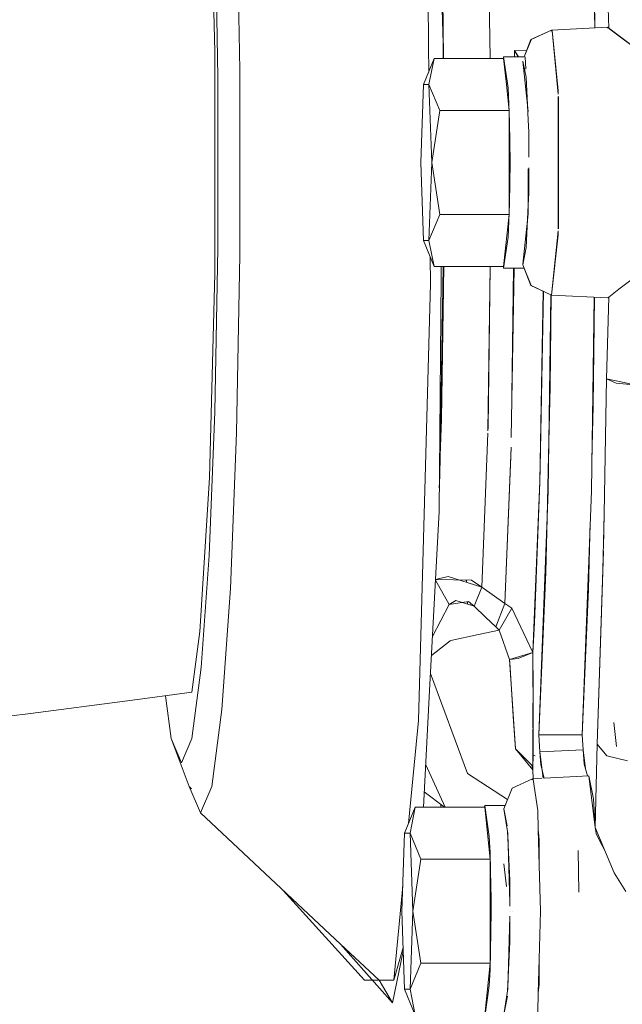
# Model space of a CAD drawing. Units: millimetres. Extents: x 977 to 7216, y -1525 to 1706.
# Drawn here: x 3927 to 3990, y -80 to 24 of the extents above; entities that cross this region are included whole.
import ezdxf

# ---------------------------------------------------------------- set-up
doc = ezdxf.new("R2010")
doc.units = ezdxf.units.MM
doc.layers.add('1', color=7, linetype='Continuous', true_color=0xffffff)

msp = doc.modelspace()

# ---------------------------------------------------------------- linework, layer by layer
at = {"layer": '1', "color": 18, "linetype": 'Continuous', "lineweight": 13}
for p, q in [((3986.825705, 50.969839), (3987.382746, 23.252091)), ((3969.787836, 21.311074), (3969.567299, 46.453036)), ((3971.349955, 21.651752), (3970.715284, 44.434417)), ((3946.626663, 42.33478), (3947.18647, 20.734882)), ((3971.021133, 40.448184), (3971.312169, 23.008119)), ((3971.397575, 19.998485), (3971.107244, 38.772263)), ((3976.305647, 19.998485), (3976.016233, 38.70541)), ((3949.832678, 18.791316), (3949.496269, 37.580784)), ((3976.309697, 19.998485), (3976.084709, 37.174322)), ((3947.506189, 18.036956), (3947.19553, 35.378817)), ((3987.283707, 31.318862), (3987.38416, 23.252165)), ((3988.624096, 31.887978), (3988.85417, 23.222309)), ((3988.624334, 31.887986), (3988.85417, 23.222309)), ((3976.256096, 24.090495), (3976.242218, 24.098337)), ((3976.242218, 24.098329), (3976.256096, 24.090487)), ((3976.262346, 23.61334), (3976.249636, 23.618885)), ((3976.249643, 23.618383), (3976.262352, 23.612843)), ((3976.264218, 23.470445), (3976.251855, 23.475402)), ((3976.264218, 23.470389), (3976.251856, 23.47535)), ((3980.634212, 22.007518), (3982.794046, 23.011159)), ((3980.644226, 22.018116), (3982.794046, 23.011161)), ((3982.775052, 22.898859), (3982.794046, 23.011161)), ((3982.781744, 22.901645), (3982.794046, 23.011161)), ((3988.750458, 23.323903), (3982.794046, 23.011159)), ((3982.794046, 23.011161), (3988.750458, 23.323903)), ((3982.878685, 22.942007), (3982.794046, 23.011159)), ((3982.794046, 23.011159), (3982.878685, 22.942007)), ((3983.510733, 16.252842), (3982.878685, 22.942007)), ((3982.878685, 22.942007), (3983.510733, 16.631009)), ((3988.750458, 23.323903), (3988.737035, 23.216816)), ((3988.750458, 23.323903), (3988.85417, 23.222309)), ((3988.750458, 23.323903), (3988.85417, 23.222311)), ((3988.957644, 23.105195), (3988.85417, 23.22231)), ((3988.854175, 23.222305), (3990.998745, 21.643961)), ((3988.957644, 23.105195), (3992.305517, 20.605624)), ((3989.006367, 23.068817), (3989.062641, 23.068879)), ((3989.062641, 23.068879), (3989.006367, 23.068817)), ((3971.355385, 22.726654), (3971.31948, 22.745689)), ((3980.634212, 22.007518), (3979.909811, 20.175964)), ((3980.635427, 21.996017), (3979.910769, 20.175964)), ((3980.644226, 22.018116), (3980.641322, 22.010821)), ((3969.787836, 21.311074), (3969.811755, 18.581288)), ((3971.335454, 19.998485), (3971.349955, 21.651752)), ((3971.344735, 21.056655), (3971.362394, 19.998485)), ((3978.876829, 20.864747), (3980.167263, 20.826897)), ((3978.880367, 20.175964), (3978.876829, 20.864747)), ((3979.313994, 20.175964), (3978.876829, 20.864679)), ((3978.880344, 20.175964), (3978.876829, 20.864679)), ((3978.877306, 20.864634), (3979.274823, 20.175964)), ((3980.161634, 20.812665), (3978.877306, 20.864634)), ((3979.102686, 20.858123), (3979.102805, 20.855509)), ((3979.116151, 20.854969), (3979.115971, 20.857733)), ((3947.18647, 20.734882), (3947.18647, -2.734957)), ((3970.399141, 19.998485), (3969.259501, 17.248854)), ((3969.840527, 17.248854), (3970.399141, 19.998485)), ((3977.738857, 19.998485), (3970.399141, 19.998485)), ((3971.385476, 20.780878), (3971.348962, 20.803379)), ((3976.29647, 20.591623), (3976.302265, 20.565897)), ((3976.302279, 20.564816), (3976.296487, 20.590539)), ((3976.308357, 20.100799), (3976.304028, 20.103094)), ((3976.304281, 20.086775), (3976.308563, 20.085101)), ((3977.738857, 20.175964), (3977.711321, 19.988899)), ((3977.738857, 20.175964), (3978.22094, 16.902588)), ((3979.910769, 20.175964), (3977.738857, 20.175964)), ((3978.029251, 17.248854), (3977.738857, 19.998485)), ((3980.020523, 20.175964), (3980.098635, 18.895263)), ((3949.832678, -0.79139), (3949.832678, 18.791316)), ((3980.338335, 14.40753), (3979.775957, 19.731107)), ((3979.78194, 19.741989), (3980.130672, 18.025808)), ((3947.506189, 18.036956), (3947.506189, -0.037029)), ((3980.264963, 15.102083), (3980.130672, 18.025808)), ((3969.259501, 17.248854), (3968.969107, 8.999963)), ((3969.840527, 17.248854), (3969.259501, 17.248854)), ((3970.979929, 14.499225), (3969.840527, 17.248854)), ((3970.13092, 8.999963), (3969.840527, 17.248854)), ((3978.029251, 17.248854), (3978.174448, 15.874039)), ((3978.305578, 15.209015), (3978.22094, 16.902588)), ((3983.440719, 16.993816), (3983.453244, 17.205033)), ((3983.459431, 17.14326), (3983.449041, 16.905746)), ((3983.452716, 16.866849), (3983.462148, 17.11613)), ((3978.174448, 15.874039), (3978.247166, 15.186632)), ((3983.510733, 16.619964), (3983.476044, 16.619964)), ((3983.510733, 16.631009), (3983.510733, 16.252842)), ((3983.510733, 16.000264), (3983.510733, 1.999662)), ((3983.534098, 16.005563), (3983.534098, 1.994364)), ((3978.319883, 14.499225), (3978.247166, 15.186632)), ((3978.368521, 13.276834), (3978.305578, 15.209015)), ((3980.338335, 13.504657), (3980.264963, 15.102083)), ((3970.13092, 8.999963), (3970.979929, 14.499225)), ((3978.319883, 14.499225), (3970.979929, 14.499225)), ((3978.319883, 8.999963), (3978.319883, 14.499225)), ((3978.368521, 13.276834), (3978.420496, 8.999963)), ((3980.396509, 12.238111), (3980.338335, 13.504657)), ((3980.396509, 9.560134), (3980.396509, 12.238111)), ((3968.969107, 8.999963), (3969.259501, 0.751071)), ((3969.840527, 0.751071), (3970.13092, 8.999963)), ((3970.979929, 3.500702), (3970.13092, 8.999963)), ((3978.319883, 6.250332), (3978.319883, 8.999963)), ((3978.420496, 8.999963), (3978.368521, 4.723093)), ((3980.396509, 5.760617), (3980.396509, 8.439793)), ((3980.338335, 3.592396), (3980.338335, 8.333177)), ((3978.319883, 6.250332), (3978.319883, 4.875517)), ((3980.338335, 4.487461), (3980.396509, 5.760617)), ((3978.305578, 2.79091), (3978.368521, 4.723093)), ((3978.319883, 4.875517), (3978.319883, 3.500702)), ((3980.133533, 0.005328), (3980.338335, 4.487461)), ((3970.979929, 3.500702), (3969.840527, 0.751071)), ((3978.319883, 3.500702), (3970.979929, 3.500702)), ((3977.738857, -1.99856), (3978.319883, 3.500702)), ((3979.775957, -1.73118), (3980.338335, 3.592396)), ((3978.305578, 2.79091), (3978.22094, 1.097338)), ((3978.22094, 1.097338), (3977.738857, -2.176037)), ((3983.510733, 1.368918), (3982.794046, -5.011234)), ((3983.510733, 1.773182), (3982.794048, -5.011219)), ((3983.435992, 1.065664), (3983.450264, 0.830611)), ((3983.457682, 0.896644), (3983.446102, 1.161364)), ((3983.458222, 1.276099), (3983.466489, 0.975052)), ((3983.510733, 1.379963), (3983.469194, 1.379963)), ((3983.510733, 1.773182), (3983.510733, 1.368918)), ((3970.399141, -1.99856), (3969.259501, 0.751071)), ((3969.840527, 0.751071), (3969.259501, 0.751071)), ((3969.840527, 0.751071), (3970.399141, -1.99856)), ((3979.767084, -1.815171), (3980.133533, 0.005328)), ((3947.506189, -0.037029), (3947.19553, -17.378891)), ((3949.496269, -19.58086), (3949.832678, -0.79139)), ((3969.983288, -0.995224), (3970.008135, -3.830888)), ((3977.738857, -1.99856), (3970.399141, -1.99856)), ((3971.02861, -22.000222), (3971.362394, -1.99856)), ((3971.132517, -3.13934), (3971.142522, -1.99856)), ((3971.185207, -18.133087), (3971.399712, -1.99856)), ((3976.075879, -19.363595), (3976.306658, -1.99856)), ((3976.088285, -19.043338), (3976.309855, -1.99856)), ((3977.738857, -2.176037), (3977.711321, -1.988974)), ((3979.767084, -1.815157), (3979.767084, -1.815157)), ((3980.634212, -4.007591), (3979.767084, -1.815171)), ((3980.635427, -3.99609), (3979.767086, -1.815162)), ((3946.626663, -24.334854), (3947.18647, -2.734957)), ((3979.910769, -2.176037), (3977.738857, -2.176037)), ((3978.856351, -2.176037), (3978.538087, -20.078342)), ((3978.616529, -15.665961), (3978.792008, -2.176037)), ((3969.364643, -26.935998), (3970.008135, -3.830888)), ((3970.915079, -27.930431), (3971.132517, -3.13934)), ((3980.634212, -4.007591), (3982.794046, -5.011235)), ((3980.644226, -4.018189), (3980.641322, -4.010894)), ((3980.644226, -4.018189), (3982.794046, -5.011234)), ((3991.352272, -3.328405), (3989.932537, -4.404201)), ((3981.931147, -4.612644), (3981.574059, -24.706395)), ((3981.615782, -23.27311), (3981.972218, -4.651731)), ((3981.972218, -4.651731), (3981.97228, -4.631644)), ((3982.44071, -25.721721), (3982.728706, -4.981052)), ((3982.765156, -4.997889), (3982.669592, -14.740707)), ((3982.794046, -5.011234), (3982.794046, -5.011235)), ((3982.794046, -5.011234), (3982.794046, -5.011234)), ((3982.794046, -5.011234), (3988.750458, -5.323977)), ((3982.794046, -5.011234), (3982.794046, -5.011234)), ((3988.750458, -5.323977), (3982.794046, -5.011234)), ((3989.932537, -4.404201), (3988.85417, -5.222369)), ((3987.032175, -25.721721), (3987.316455, -5.248684)), ((3987.226486, -16.73202), (3987.347435, -5.250311)), ((3988.624096, -13.888033), (3988.85417, -5.222378)), ((3988.85417, -5.222369), (3988.624334, -13.888033)), ((3988.85417, -5.222377), (3988.750458, -5.323977)), ((3988.85417, -5.222379), (3988.750458, -5.323977)), ((3988.85417, -5.222376), (3988.854178, -5.222371)), ((3988.708854, -10.695661), (3988.70892, -10.698832)), ((3988.708933, -10.698357), (3988.708866, -10.695188)), ((3988.624096, -13.88798), (3988.382101, -28.15081)), ((3988.624096, -13.888033), (3988.382101, -28.15081)), ((3989.643335, -14.339175), (3988.624097, -13.887981)), ((3991.840865, -14.539352), (3988.624334, -13.888033)), ((3988.776382, -13.918821), (3988.777155, -13.955736)), ((3988.777198, -13.955755), (3988.776424, -13.91883)), ((3989.643335, -14.339175), (3991.841793, -14.539436)), ((3982.492743, -21.974467), (3982.669592, -14.740707)), ((3946.599722, -32.583695), (3947.19553, -17.378891)), ((3987.226486, -16.73202), (3987.077794, -22.436368)), ((3971.185207, -18.133087), (3971.02861, -22.000222)), ((3948.850632, -36.054879), (3949.496269, -19.58086)), ((3976.066249, -19.6122), (3975.435019, -35.906814)), ((3976.07255, -19.61411), (3975.435019, -35.90681)), ((3976.088285, -19.043338), (3976.075879, -19.363595)), ((3978.52008, -21.09124), (3977.878571, -37.633352)), ((3978.52008, -21.09124), (3978.502512, -22.079414)), ((3970.992088, -24.188751), (3971.02861, -22.000222)), ((3978.502512, -22.079414), (3977.878571, -37.633352)), ((3982.331604, -28.565631), (3982.492743, -21.974467)), ((3978.454101, -23.286236), (3978.435058, -23.283633)), ((3978.455047, -23.262656), (3978.435933, -23.261062)), ((3981.615782, -23.27311), (3981.55955, -24.757146)), ((3981.592332, -23.678102), (3981.600458, -23.677523)), ((3981.606217, -23.52553), (3981.59506, -23.5246)), ((3982.452592, -23.616772), (3982.469956, -23.615534)), ((3982.470205, -23.597605), (3982.453096, -23.596178)), ((3946.626663, -24.334854), (3945.59598, -40.622894)), ((3970.937275, -25.399719), (3970.992088, -24.188751)), ((3981.574059, -24.706395), (3980.829477, -42.834111)), ((3981.55887, -24.775113), (3980.993986, -39.683264)), ((3982.44071, -25.721721), (3981.450796, -51.524322)), ((3987.032175, -25.721721), (3986.042261, -51.524322)), ((3969.364643, -26.935998), (3968.721151, -50.041109)), ((3969.914913, -46.858955), (3970.915079, -27.930431)), ((3982.190609, -34.332823), (3982.331604, -28.565631)), ((3986.907338, -28.975674), (3986.720562, -36.141034)), ((3988.382101, -28.15081), (3988.24358, -34.085006)), ((3988.382101, -28.150812), (3988.301516, -31.732842)), ((3987.647533, -52.544091), (3988.289736, -32.107702)), ((3945.766687, -44.419635), (3946.599722, -32.583695)), ((3986.758416, -32.857394), (3986.806454, -32.845934)), ((3988.268045, -33.036924), (3988.260192, -33.047864)), ((3988.277566, -32.494981), (3988.280713, -32.49423)), ((3978.041462, -33.432991), (3978.047044, -33.43356)), ((3978.047304, -33.427075), (3978.041713, -33.426513)), ((3981.209189, -33.589577), (3981.224878, -33.589663)), ((3981.211595, -33.531003), (3981.227125, -33.530357)), ((3981.450796, -51.524322), (3982.190609, -34.332823)), ((3986.719012, -33.884466), (3986.779776, -33.869372)), ((3988.24358, -34.085006), (3987.647772, -52.544303)), ((3971.987247, -37.74038), (3970.532308, -35.174515)), ((3971.986532, -37.740208), (3970.532314, -35.174412)), ((3974.335194, -35.182104), (3970.535513, -35.11387)), ((3971.888542, -34.789976), (3970.536021, -35.104252)), ((3971.888542, -34.789976), (3975.435019, -35.906747)), ((3973.805432, -35.393597), (3973.794778, -35.172399)), ((3973.824185, -35.399502), (3973.81391, -35.172742)), ((3974.335194, -35.182104), (3975.435019, -35.90681)), ((3977.969496, -35.366712), (3977.966368, -35.369382)), ((3977.998774, -34.533762), (3978.003052, -34.530202)), ((3978.006501, -34.444239), (3978.00214, -34.446956)), ((3981.180833, -34.752082), (3981.16144, -34.752082)), ((3947.947979, -48.878826), (3948.850632, -36.054879)), ((3975.435019, -35.906747), (3974.615574, -37.935488)), ((3975.435019, -35.906781), (3974.615574, -37.935495)), ((3977.878571, -37.633345), (3975.435019, -35.906781)), ((3975.435019, -35.906814), (3977.878571, -37.633352)), ((3986.720562, -36.141034), (3986.042261, -51.524322)), ((3971.986532, -37.740208), (3972.69702, -37.334755)), ((3971.987101, -37.740122), (3974.015236, -37.433349)), ((3974.615574, -37.935492), (3972.69702, -37.334755)), ((3973.917333, -37.716859), (3973.904484, -37.450101)), ((3973.929356, -37.720623), (3973.917012, -37.448206)), ((3974.015236, -37.433349), (3974.615574, -37.935488)), ((3974.972547, -37.051712), (3974.972558, -37.051703)), ((3970.216841, -41.144858), (3971.987175, -37.740519)), ((3971.986532, -37.740208), (3970.216925, -41.143271)), ((3974.292923, -37.665614), (3974.245042, -37.819471)), ((3974.542345, -37.874238), (3974.518518, -37.905101)), ((3975.826721, -39.08577), (3974.615574, -37.935492)), ((3974.615574, -37.935495), (3975.826721, -39.085771)), ((3974.747823, -37.608083), (3974.747813, -37.608096)), ((3977.878571, -37.633345), (3976.924181, -40.128075)), ((3977.878571, -37.633352), (3976.924183, -40.128077)), ((3978.607416, -38.128007), (3977.263451, -40.454894)), ((3978.607178, -38.128044), (3977.263451, -40.454891)), ((3977.805383, -37.824661), (3977.80538, -37.824661)), ((3977.805383, -37.824661), (3977.80538, -37.824661)), ((3978.607178, -38.128044), (3977.878571, -37.633352)), ((3977.878571, -37.633352), (3978.607416, -38.128007)), ((3978.160453, -37.824661), (3978.160339, -37.824661)), ((3978.160453, -37.824661), (3978.160339, -37.824661)), ((3980.829477, -42.834062), (3978.607416, -38.128007)), ((3978.607416, -38.128007), (3980.829444, -42.83404)), ((3981.073048, -37.596702), (3981.044477, -37.59969)), ((3981.044477, -37.599699), (3981.073048, -37.596711)), ((3976.924181, -40.128075), (3975.830996, -39.08983)), ((3975.830996, -39.089832), (3976.924181, -40.128075)), ((3988.063059, -39.32108), (3988.074576, -39.32108)), ((3988.063059, -39.32108), (3988.074576, -39.32108)), ((3944.757462, -47.041263), (3945.59598, -40.622894)), ((3975.081152, -40.932371), (3977.263451, -40.454816)), ((3976.924181, -40.128075), (3977.263451, -40.454894)), ((3976.924181, -40.128082), (3977.263451, -40.454891)), ((3977.04278, -39.818062), (3977.042783, -39.818062)), ((3978.35803, -43.555565), (3977.263451, -40.454816)), ((3977.263451, -40.454894), (3978.35803, -43.555565)), ((3977.606192, -39.861387), (3977.606247, -39.861391)), ((3980.993986, -39.683264), (3980.829477, -42.834122)), ((3980.941046, -40.117826), (3980.971176, -40.120143)), ((3972.097874, -41.593891), (3970.110467, -43.158021)), ((3972.152948, -41.573152), (3972.097874, -41.593891)), ((3972.152948, -41.573152), (3975.081045, -40.932394)), ((3986.450048, -40.895155), (3986.510396, -40.90741)), ((3988.003681, -41.210651), (3988.013522, -41.212649)), ((3988.022221, -40.943134), (3988.016499, -40.802738)), ((3980.837395, -42.641337), (3980.83953, -42.641583)), ((3980.844722, -42.542138), (3980.841479, -42.541912)), ((3980.829477, -42.834062), (3978.35803, -43.555565)), ((3978.35803, -43.555547), (3978.996515, -53.019296)), ((3978.380919, -43.928836), (3978.35803, -43.555565)), ((3979.281187, -43.455113), (3978.358132, -43.555535)), ((3979.281187, -43.455113), (3980.829477, -42.834062)), ((3980.829457, -42.834068), (3980.829477, -42.834111)), ((3980.870008, -46.559762), (3980.829477, -42.834062)), ((3980.836777, -46.494826), (3980.829477, -42.834122)), ((3986.364754, -43.118386), (3986.412344, -43.13116)), ((3986.412415, -43.129545), (3986.364814, -43.116811)), ((3987.930523, -43.538695), (3987.938376, -43.540804)), ((3987.938473, -43.537805), (3987.930617, -43.535703)), ((3945.766687, -44.419635), (3944.764137, -51.927842)), ((3978.380919, -43.928836), (3978.799582, -50.111927)), ((3973.917484, -55.618308), (3970.010941, -45.041583)), ((3973.917484, -55.618308), (3970.010941, -45.041583)), ((3969.2628, -59.197515), (3969.914913, -46.858955)), ((3980.870008, -46.559762), (3980.815411, -55.246055)), ((3944.757462, -47.041263), (3937.974215, -47.955874)), ((3941.979417, -47.415838), (3942.581892, -51.927842)), ((3927.715302, -49.283169), (3937.974215, -47.955874)), ((3946.861744, -57.013776), (3947.947979, -48.878826)), ((3980.850697, -53.475518), (3980.84017, -48.196251)), ((3927.715302, -49.283169), (3925.397635, -49.583025)), ((3967.689983, -60.907136), (3968.721151, -50.041109)), ((3978.799582, -50.111927), (3978.996515, -53.0193)), ((3989.674568, -52.774541), (3989.403963, -50.224762)), ((3942.581892, -51.927842), (3943.672895, -54.500036)), ((3942.581892, -51.927842), (3944.497347, -57.013776)), ((3944.764137, -51.927842), (3943.672895, -54.500036)), ((3981.450796, -51.524322), (3981.560946, -53.329483)), ((3986.042261, -51.524322), (3981.450796, -51.524322)), ((3981.450796, -51.524322), (3981.560946, -53.32949)), ((3981.450796, -51.524322), (3986.042261, -51.524322)), ((3986.042261, -51.524322), (3986.139059, -53.112309)), ((3986.042261, -51.524322), (3986.139059, -53.112347)), ((3980.815411, -55.246055), (3978.996515, -53.019296)), ((3978.996515, -53.019296), (3980.720758, -54.745246)), ((3978.996521, -53.019302), (3978.996515, -53.0193)), ((3981.560946, -53.329483), (3986.139059, -53.112347)), ((3981.560947, -53.329509), (3986.139059, -53.112373)), ((3986.392205, -55.096687), (3986.139059, -53.112309)), ((3986.260176, -54.635357), (3986.139059, -53.112373)), ((3987.436533, -61.344732), (3987.647533, -52.544091)), ((3987.647772, -52.544303), (3987.436533, -61.344732)), ((3987.647772, -52.544303), (3988.647699, -53.757325)), ((3980.815411, -55.246055), (3980.850697, -53.475518)), ((3981.071368, -53.746798), (3980.825376, -53.660547)), ((3981.071368, -53.746799), (3980.825376, -53.660548)), ((3981.560947, -53.329509), (3981.560946, -53.32949)), ((3981.918162, -56.129801), (3981.560946, -53.329509)), ((3981.667995, -54.731101), (3981.560949, -53.329537)), ((3981.639592, -53.946033), (3981.607167, -53.934664)), ((3981.639592, -53.946034), (3981.607167, -53.934665)), ((3984.187144, -53.20495), (3984.187143, -53.204924)), ((3984.246066, -53.202156), (3984.246064, -53.20213)), ((3990.837574, -54.295812), (3988.647699, -53.757325)), ((3969.498991, -54.728566), (3969.523268, -54.754541)), ((3969.508764, -54.722952), (3969.499805, -54.713173)), ((3969.508588, -54.722571), (3969.499814, -54.713002)), ((3969.500266, -54.704445), (3971.563265, -59.197515)), ((3980.720758, -54.745246), (3980.815411, -55.246055)), ((3981.667995, -54.731101), (3982.039944, -56.123407)), ((3986.617264, -55.883074), (3986.260176, -54.635357)), ((3973.917484, -55.618308), (3978.163831, -58.387604)), ((3973.917484, -55.618308), (3978.163831, -58.387604)), ((3978.643894, -57.18188), (3980.793715, -56.18884)), ((3978.643894, -57.18188), (3980.793715, -56.18884)), ((3980.774775, -56.30082), (3980.793715, -56.18884)), ((3980.781535, -56.298025), (3980.793715, -56.18884)), ((3981.784896, -56.136798), (3980.793715, -56.18884)), ((3980.793715, -56.18884), (3981.784896, -56.136798)), ((3980.878353, -56.257993), (3980.793715, -56.18884)), ((3980.878353, -56.257993), (3980.793715, -56.18884)), ((3980.872633, -56.184697), (3980.815411, -55.246055)), ((3980.815411, -55.246055), (3980.872633, -56.184697)), ((3986.750126, -55.876099), (3982.039944, -56.123407)), ((3982.039944, -56.123407), (3986.750126, -55.876099)), ((3987.2365, -58.298383), (3986.750126, -55.876099)), ((3987.436533, -61.344732), (3986.750126, -55.876099)), ((3944.497347, -57.013776), (3945.679426, -59.800684)), ((3944.497347, -57.013776), (3944.716079, -57.255811)), ((3944.497347, -57.013776), (3944.704551, -57.225358)), ((3945.679426, -59.800684), (3946.861744, -57.013776)), ((3978.643894, -57.18188), (3977.766752, -59.384905)), ((3978.643894, -57.18188), (3977.766752, -59.384905)), ((3981.348515, -59.545837), (3980.878353, -56.257993)), ((3969.348873, -57.568935), (3971.494388, -59.197515)), ((3987.2365, -58.298383), (3987.436533, -61.344732)), ((3968.398571, -59.197515), (3967.25893, -61.947145)), ((3967.839718, -61.947145), (3968.398571, -59.197515)), ((3975.738287, -59.197515), (3968.398571, -59.197515)), ((3971.095024, -58.894373), (3971.086496, -59.197515)), ((3975.738287, -59.020039), (3975.712162, -59.197515)), ((3975.738287, -59.020039), (3976.220369, -62.29341)), ((3977.912025, -59.020039), (3975.738287, -59.020039)), ((3976.028681, -61.947145), (3975.738287, -59.197515)), ((3945.679426, -59.800684), (3960.47671, -73.672817)), ((3978.19519, -61.976146), (3977.766752, -59.384905)), ((3977.766752, -59.384905), (3978.130341, -61.174192)), ((3981.348515, -59.545837), (3981.40497, -61.552844)), ((3987.436533, -61.344732), (3987.520456, -61.997969)), ((3987.436533, -61.344732), (3989.419937, -66.158026)), ((3967.25893, -61.947145), (3966.968536, -70.19604)), ((3967.839718, -61.947145), (3967.25893, -61.947145)), ((3968.979359, -64.696774), (3967.839718, -61.947145)), ((3968.13035, -70.19604), (3967.839718, -61.947145)), ((3976.028681, -61.947145), (3976.173878, -63.321963)), ((3976.305008, -63.986987), (3976.220369, -62.29341)), ((3978.396177, -66.961892), (3978.156399, -61.741533)), ((3978.400616, -69.281149), (3978.19519, -61.976146)), ((3981.40497, -61.552844), (3981.511471, -65.339019)), ((3981.40497, -61.552844), (3981.513023, -62.639266)), ((3981.472083, -62.227635), (3981.437944, -62.576041)), ((3981.45628, -62.07148), (3981.44463, -62.576041)), ((3981.45628, -62.07148), (3981.4564, -62.069951)), ((3987.520456, -61.997969), (3987.782717, -62.510185)), ((3976.173878, -63.321963), (3976.246595, -64.009368)), ((3981.506735, -62.576041), (3981.433751, -62.576041)), ((3981.513023, -62.639266), (3981.511471, -65.339019)), ((3987.782717, -62.510185), (3988.471739, -63.856953)), ((3988.235112, -63.28271), (3988.117841, -63.165221)), ((3976.319313, -64.696774), (3976.246595, -64.009368)), ((3976.36795, -65.919168), (3976.305008, -63.986987)), ((3985.698223, -68.203263), (3985.637188, -63.788317)), ((3988.452403, -63.819159), (3988.451107, -63.806883)), ((3968.13035, -70.19604), (3968.979359, -64.696774)), ((3976.319313, -64.696774), (3968.979359, -64.696774)), ((3976.319313, -64.696774), (3976.319313, -70.19604)), ((3978.026867, -67.571752), (3977.766514, -65.196037)), ((3981.511471, -65.339019), (3981.648207, -70.200033)), ((3976.36795, -65.919168), (3976.405076, -68.974088)), ((3989.419937, -66.158026), (3990.650892, -68.116277)), ((3967.062888, -67.515895), (3966.114998, -77.506207)), ((3978.396177, -69.280466), (3978.396177, -66.961892)), ((3954.427151, -68.001486), (3963.016748, -77.506207)), ((3976.405076, -68.97412), (3976.419926, -70.19604)), ((3978.396177, -69.636306), (3978.396177, -69.281628)), ((3978.411388, -69.664182), (3978.400649, -69.282309)), ((3966.968536, -70.19604), (3967.25893, -78.444928)), ((3967.839718, -78.444928), (3968.13035, -70.19604)), ((3968.979359, -75.695299), (3968.13035, -70.19604)), ((3976.319313, -72.945669), (3976.319313, -70.19604)), ((3976.419926, -70.19604), (3976.36795, -74.472904)), ((3978.19519, -78.423932), (3978.411625, -70.727463)), ((3978.426456, -70.200033), (3978.426344, -70.19604)), ((3978.701348, -70.200033), (3978.701591, -70.19604)), ((3981.648207, -70.200033), (3981.505765, -75.263921)), ((3978.396177, -73.439382), (3978.396177, -71.276771)), ((3965.983391, -79.900034), (3960.47671, -73.672817)), ((3960.47671, -73.672817), (3964.565754, -77.506207)), ((3976.319313, -72.945669), (3976.319313, -74.32048)), ((3978.158195, -78.647684), (3978.396177, -73.439382)), ((3967.117865, -74.437845), (3965.983391, -79.900034)), ((3966.114998, -77.506207), (3967.10417, -74.048838)), ((3976.305008, -76.405093), (3976.36795, -74.472904)), ((3976.319313, -74.32048), (3976.319313, -75.695299)), ((3968.979359, -75.695299), (3967.839718, -78.444928)), ((3976.319313, -75.695299), (3968.979359, -75.695299)), ((3976.319313, -75.695299), (3975.738287, -81.194557)), ((3981.505765, -75.263921), (3981.404797, -78.853365)), ((3981.505765, -75.263921), (3981.504202, -77.9818)), ((3976.305008, -76.405093), (3976.220369, -78.098662)), ((3963.866548, -77.506207), (3963.016748, -77.506207)), ((3964.565754, -77.506207), (3963.866548, -77.506207)), ((3964.565754, -77.506207), (3966.114998, -77.506207)), ((3964.565754, -77.506207), (3965.983391, -79.900034)), ((3976.220369, -78.098662), (3975.738287, -81.372038)), ((3981.504202, -77.9818), (3981.404797, -78.853365)), ((3981.504297, -77.816039), (3981.433976, -77.816039)), ((3968.398571, -81.194557), (3967.25893, -78.444928)), ((3967.839718, -78.444928), (3967.25893, -78.444928)), ((3967.839718, -78.444928), (3968.398571, -81.194557)), ((3978.19519, -78.423932), (3977.779933, -80.935451)), ((3981.404797, -78.853365), (3981.348515, -80.854237)), ((3977.782031, -80.939266), (3978.133202, -79.194672))]:
    msp.add_line(p, q, dxfattribs=at)

doc.saveas('drawing.dxf')
